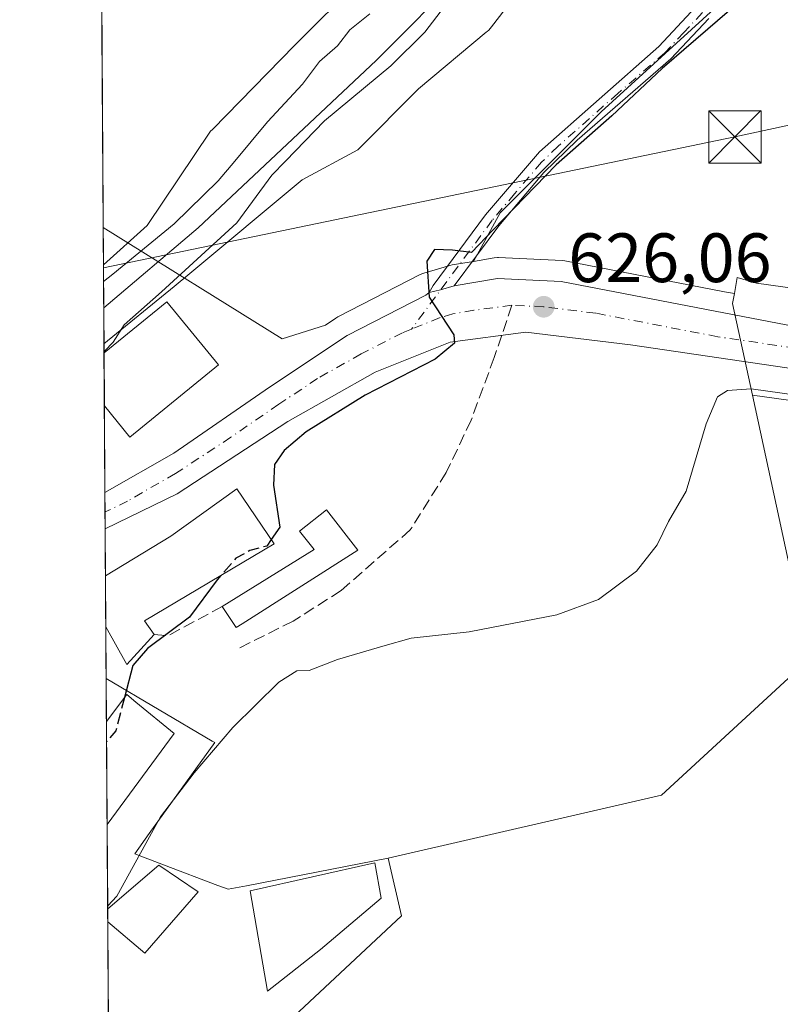
# Model space of a CAD drawing. Units: metres. Extents: x 546110 to 549560, y 4719333 to 4721670.
# Drawn here: x 546110 to 546219, y 4719733 to 4719875 of the extents above; entities that cross this region are included whole.
import ezdxf

# ---------------------------------------------------------------- set-up
doc = ezdxf.new("R2010")
doc.units = ezdxf.units.M
doc.header["$MEASUREMENT"] = 0
doc.linetypes.add('DGN Style 3', pattern=[2.307223458686699, 1.648016756204785, -0.6592067024819142])
doc.linetypes.add('DGN Style 4', pattern=[2.6384748266838614, 1.318413404963828, -0.6592067024819142, 0.001648016756204785, -0.6592067024819142])
for name, color, linetype, lineweight in [('Camino Cxs', 7, 'Continuous', 0), ('Camino eje', 30, 'DGN Style 4', 13), ('Carretera de calzada única Cxs', 7, 'Continuous', 13), ('Carretera de calzada única eje', 7, 'DGN Style 4', 0), ('Comarca CxS', 21, 'Continuous', 0), ('Comunidad Autónoma CxS', 142, 'Continuous', 0), ('Corriente artificial Cxs', 4, 'Continuous', 13), ('Corriente natural lineal', 142, 'Continuous', 13), ('Cultivos herbáceos CxS', 92, 'Continuous', 0), ('Curva de nivel maestra', 30, 'Continuous', 30), ('Curva de nivel maestra oculto', 30, 'DGN Style 3', 30), ('Curva de nivel normal', 30, 'Continuous', 0), ('Edificación Cxs', 1, 'Continuous', 13), ('Espacio natural protegido', 121, 'Continuous', 13), ('Espacio natural protegido CxS', 121, 'Continuous', 0), ('Municipio CxS', 4, 'Continuous', 0), ('Núcleo urbano CxS', 7, 'Continuous', 0), ('Obra de contención lineal', 1, 'DGN Style 3', 13), ('Provincia CxS', 1, 'Continuous', 0), ('Punto de cota en terreno', 7, 'Continuous', 0), ('Rótulo de punto de cota en terreno', 7, 'Continuous', 0), ('Senda', 7, 'DGN Style 3', 0), ('Senda no paivmentada conexión', 7, 'DGN Style 3', 0), ('Suelo desnudo CxS', 253, 'Continuous', 0), ('Tendido', 6, 'Continuous', 0), ('Torre de tendido puntual', 7, 'Continuous', 0)]:
    doc.layers.add(name, color=color, linetype=linetype, lineweight=lineweight)
doc.styles.add('Style-Arial', font='txt')

# ---------------------------------------------------------------- blocks, each defined once
blk = doc.blocks.new('*U16')
at = {"layer": 'Núcleo urbano CxS', "color": 7, "linetype": 'Continuous', "lineweight": 0}
blk.add_polyline3d([(546282.4833000004, 4719811.4475, 632.3968000000023), (546214.6933000004, 4719820.8803, 628.8790000000008), (546211.8404999999, 4719834.048900001, 627.6793000000034), (546212.0932999998, 4719835.464299999, 627.7013000000006), (546212.5065000001, 4719837.7775, 627.7185000000027), (546215.2566999998, 4719836.955900001, 627.8070000000008), (546301.0440999996, 4719825.0189, 631.1953999999969)], dxfattribs=at)
blk = doc.blocks.new('*U17')
at = {"layer": 'Núcleo urbano CxS', "color": 7, "linetype": 'Continuous', "lineweight": 0}
blk.add_polyline3d([(546137.9971000003, 4719750.5525, 631.4453999999969), (546139.4715, 4719749.9911, 631.6106), (546142.1382999998, 4719750.509299999, 631.6916999999958), (546162.4256999996, 4719754.451900001, 632.0917000000045), (546164.3387000002, 4719746.1655, 633.9713000000047), (546144.5711000003, 4719727.6721, 634.6717999999964), (546132.8690999998, 4719710.902100001, 634.0668000000006), (546132.2094999999, 4719709.9571, 634.0246000000043), (546132.4883000003, 4719709.6819, 634.084600000002), (546135.6756999996, 4719706.535700001, 634.5678000000044), (546140.7455000002, 4719701.531500001, 635.0908000000054), (546140.7456999999, 4719689.4155, 634.5108999999939), (546132.4549000004, 4719677.9385, 632.6385000000009), (546122.8909, 4719667.1007, 630.8983000000007), (546122.7500999998, 4719666.913000001, 630.8191999999982), (546121.9966000002, 4719780.2521, 623.7973000000056), (546137.1996999999, 4719771.245300001, 628.4205999999976), (546137.5588999996, 4719771.032500001, 628.5905999999959), (546128.1771, 4719758.001499999, 629.4572000000044), (546126.0817, 4719755.0911, 629.1883999999991), (546130.2380999997, 4719753.507900001, 630.1002000000008)], close=True, dxfattribs=at)
blk = doc.blocks.new('*U18')
at = {"layer": 'Cultivos herbáceos CxS', "color": 92, "linetype": 'Continuous', "lineweight": 0}
blk.add_polyline3d([(546301.0440999996, 4719825.0189, 631.1953999999969), (546215.2566999998, 4719836.955900001, 627.8070000000008), (546212.5065000001, 4719837.7775, 627.7185000000027), (546212.0932999998, 4719835.464299999, 627.7013000000006), (546210.7055000003, 4719835.7315, 627.662599999996), (546187.8041000003, 4719840.140100001, 627.0460000000021), (546187.4013, 4719840.186699999, 627.0239000000003), (546178.2813999997, 4719840.616699999, 625.3420000000042), (546178.1401000004, 4719840.620100001, 625.3061000000016), (546177.6469000002, 4719840.579100001, 625.1907000000066), (546174.6584999999, 4719840.0811, 624.8062999999966), (546178.5059000002, 4719847.054099999, 623.6790000000037), (546192.9857000001, 4719861.533500001, 623.3631000000023), (546216.7741, 4719883.252499999, 623.9958999999944)], dxfattribs=at)
blk = doc.blocks.new('*U19')
at = {"layer": 'Espacio natural protegido CxS', "color": 121, "linetype": 'Continuous', "lineweight": 0, "flags": 128}
blk.add_lwpolyline([(546183.6204, 4719882.006999998), (546177.2803999989, 4719873.738), (546177.0944000006, 4719873.5096), (546176.8723999996, 4719873.269300002), (546176.6353000002, 4719873.044100001), (546176.5199999994, 4719872.944700001), (546166.7969000012, 4719864.815099999), (546158.083, 4719856.072399999), (546150.086000001, 4719851.789100001), (546133.9749999989, 4719838.337099998), (546131.7270000001, 4719836.460100002), (546121.6775000012, 4719828.239800001), (546121.6022000005, 4719839.562299999), (546127.8660000011, 4719845.2411), (546136.9510000009, 4719858.7642), (546137.2227999994, 4719858.9784), (546149.0456000001, 4719871.0886), (546149.0634999992, 4719871.106899999), (546149.0820000002, 4719871.125499999), (546158.2149999995, 4719880.2885)], dxfattribs=at)
blk = doc.blocks.new('5PATER')
at = {"layer": 'Suelo desnudo CxS', "linetype": 'Continuous', "lineweight": 0}
h = blk.add_hatch(color=51, dxfattribs=at)
edge = h.paths.add_edge_path()
edge.add_ellipse((0, 0), major_axis=(-0.1095731443231308, -0.1110710700762829), ratio=0.9994222409660322, start_angle=0, end_angle=360)
blk = doc.blocks.new('5TTEND')
at = {"layer": 'Corriente artificial Cxs', "color": 7, "linetype": 'Continuous', "lineweight": 0}
for p, q in [((-0.375, 0.3754), (0.375, -0.3746)), ((0.3720000000000001, 0.3784000000000001), (-0.3720000000000001, -0.3776))]:
    blk.add_line(p, q, dxfattribs=at)
at = {"layer": 'Corriente artificial Cxs', "color": 7, "linetype": 'Continuous', "lineweight": 0, "flags": 128}
blk.add_lwpolyline([(-0.375, -0.3746), (0.375, -0.3746), (0.375, 0.3754), (-0.375, 0.3754), (-0.3720000000000001, -0.3776)], dxfattribs=at)

msp = doc.modelspace()

# ---------------------------------------------------------------- linework, layer by layer
at = {"layer": 'Camino Cxs', "color": 7, "linetype": 'Continuous', "lineweight": 0, "extrusion": (-0.05380076475269069, -0.01481408990706027, 0.998441796226626), "elevation": -98679.95243195185, "flags": 128}
msp.add_lwpolyline([(-4405490.550434519, 1776816.411569046), (-4405490.511808964, 1776814.352541528), (-4405490.589976738, 1776812.666253543)], dxfattribs=at)
at = {"layer": 'Camino Cxs', "color": 7, "linetype": 'Continuous', "lineweight": 0}
for points in [[(546208.4401000004, 4719874.940099999, 626.5445000000036), (546203.0000999998, 4719869.120100001, 626.3252000000066), (546189.5301000001, 4719857.470100001, 627.735400000005), (546184.7701000003, 4719852.840100001, 627.5264000000025), (546178.3300999999, 4719845.200099999, 626.943499999994), (546171.9253000002, 4719836.556500001, 625.5727000000043), (546169.9534999998, 4719835.9735, 625.4578000000038), (546168.3095000006, 4719835.6019, 625.3637000000017), (546168.9001000002, 4719836.630100001, 625.4958999999944), (546176.3901000004, 4719846.7401, 626.0901000000014), (546184.1401000004, 4719855.770099999, 626.5109999999986), (546201.2701000003, 4719870.9001, 625.399900000004), (546206.5900999998, 4719876.5801, 626.1119000000035)], [(546168.3095000006, 4719835.6019, 625.3637000000017), (546168.9001000002, 4719836.630100001, 625.4958999999944), (546176.3901000004, 4719846.7401, 626.0901000000014), (546184.1401000004, 4719855.770099999, 626.5109999999986), (546201.2701000003, 4719870.9001, 625.399900000004), (546206.5900999998, 4719876.5801, 626.1119000000035)], [(546208.4401000004, 4719874.940099999, 626.5445000000036), (546203.0000999998, 4719869.120100001, 626.3252000000066), (546189.5301000001, 4719857.470100001, 627.735400000005), (546184.7701000003, 4719852.840100001, 627.5264000000025), (546178.3300999999, 4719845.200099999, 626.943499999994), (546171.9253000002, 4719836.556500001, 625.5727000000043)]]:
    msp.add_polyline3d(points, dxfattribs=at)
at = {"layer": 'Camino eje', "color": 30, "linetype": 'DGN Style 4', "lineweight": 13}
msp.add_polyline3d([(546207.5151000004, 4719875.7601, 626.5298000000039), (546204.8551000003, 4719872.920100001, 625.9103000000032), (546202.1350999996, 4719870.0101, 625.9229999999952), (546195.4001000002, 4719864.1851, 627.1726000000053), (546186.8350999998, 4719856.620100001, 627.123900000006), (546184.4550999999, 4719854.3051, 627.0642999999982), (546180.5800999999, 4719849.790100001, 627.1699999999983), (546177.3601000002, 4719845.970100001, 626.5807000000059), (546165.8053000001, 4719830.374100001, 624.7094999999972)], dxfattribs=at)
at = {"layer": 'Carretera de calzada única Cxs', "color": 7, "linetype": 'Continuous', "lineweight": 13, "extrusion": (-0.05380076475269069, -0.01481408990706027, 0.998441796226626), "elevation": -98679.95243195185, "flags": 128}
msp.add_lwpolyline([(-4405490.550434519, 1776816.411569046), (-4405490.511808964, 1776814.352541528), (-4405490.589976738, 1776812.666253543)], dxfattribs=at)
at = {"layer": 'Carretera de calzada única Cxs', "color": 7, "linetype": 'Continuous', "lineweight": 13, "extrusion": (-0.0009319218161175364, 0.1403323427664371, 0.9901040173110156), "elevation": 662448.2063495587, "flags": 128}
msp.add_lwpolyline([(-577452.4744209341, -4669313.491534792), (-577452.4744209341, -4669318.753926211)], dxfattribs=at)
at = {"layer": 'Carretera de calzada única Cxs', "color": 7, "linetype": 'Continuous', "lineweight": 13}
for points in [[(546276.5800999999, 4719816.7401, 631.4642000000022), (546246.5800999999, 4719820.8201, 630.2436000000016), (546197.1801000005, 4719828.100099999, 630.0771999999997), (546182.2001, 4719829.9301, 627.5129000000015), (546171.3400999998, 4719828.5001, 625.1696999999986), (546160.5800999999, 4719824.1801, 624.756899999993), (546148.0701000001, 4719817.130100001, 623.9697000000015), (546132.1700999998, 4719806.710100001, 623.860799999995), (546121.8541000001, 4719801.6909, 622.4805999999953), (546121.8195000002, 4719806.9011, 621.7421000000032), (546131.6901000004, 4719812.5601, 622.2554999999993), (546145.4200999998, 4719822.030099999, 623.088699999993), (546156.5701000001, 4719829.4301, 623.8150000000023), (546167.8673, 4719835.235900001, 625.3062000000064), (546168.3095000006, 4719835.6019, 625.3637000000017), (546169.9534999998, 4719835.9735, 625.4578000000038), (546171.9253000002, 4719836.556500001, 625.5727000000043), (546178.1401000004, 4719837.620100001, 626.2274000000034), (546187.2600999996, 4719837.190099999, 626.7448000000004), (546222.2701000003, 4719830.450099999, 628.2507000000041), (546266.4301000005, 4719823.340100001, 630.5681999999942), (546289.1601, 4719819.870100001, 631.5559000000068)], [(546171.9253000002, 4719836.556500001, 625.5727000000043), (546178.1401000004, 4719837.620100001, 626.2274000000034), (546187.2600999996, 4719837.190099999, 626.7448000000004), (546222.2701000003, 4719830.450099999, 628.2507000000041), (546266.4301000005, 4719823.340100001, 630.5681999999942), (546289.1601, 4719819.870100001, 631.5559000000068), (546313.4200999998, 4719814.670100001, 632.0714000000007), (546331.7301000003, 4719808.0801, 632.3113000000012), (546355.9101, 4719795.870100001, 632.4162000000069), (546409.9801000003, 4719765.9901, 632.4152000000031), (546467.0301000001, 4719735.280099999, 633.7697999999946), (546509.3601000002, 4719714.0801, 634.6024000000034), (546535.8300999999, 4719700.0801, 635.9250000000029), (546565.0000999998, 4719684.5101, 636.8084999999992), (546602.1101000002, 4719664.370100001, 636.2697000000044), (546620.6601, 4719654.020099999, 636.0187000000005)], [(546121.8196, 4719806.9011, 621.7421000000032), (546131.6901000004, 4719812.5601, 622.2554999999993), (546145.4200999998, 4719822.030099999, 623.088699999993), (546156.5701000001, 4719829.4301, 623.8150000000023), (546167.8673, 4719835.235900001, 625.3062000000064), (546168.3095000006, 4719835.6019, 625.3637000000017)], [(546341.7068999996, 4719795.774700001, 632.7958999999975), (546337.1801000005, 4719798.1801, 632.7370999999986), (546316.4600999998, 4719807.220100001, 632.3086999999941), (546294.8201000001, 4719812.9001, 631.9962999999989), (546276.5800999999, 4719816.7401, 631.4642000000022), (546246.5800999999, 4719820.8201, 630.2436000000016), (546197.1801000005, 4719828.100099999, 630.0771999999997), (546182.2001, 4719829.9301, 627.5129000000015), (546171.3400999998, 4719828.5001, 625.1696999999986), (546160.5800999999, 4719824.1801, 624.756899999993), (546148.0701000001, 4719817.130100001, 623.9697000000015), (546132.1700999998, 4719806.710100001, 623.860799999995), (546121.8542, 4719801.6909, 622.4805999999953)]]:
    msp.add_polyline3d(points, dxfattribs=at)
at = {"layer": 'Carretera de calzada única eje', "color": 7, "linetype": 'DGN Style 4', "lineweight": 0}
for points in [[(546180.1801000005, 4719833.780099999, 625.9407999999967), (546174.7401000002, 4719833.0601, 625.4569999999949), (546171.7401000002, 4719832.5601, 625.2044000000024), (546169.8800999997, 4719832.0101, 625.0890000000073), (546165.8053000001, 4719830.374100001, 624.7094999999972)], [(546343.2238999996, 4719798.695900001, 632.6809000000068), (546334.4501, 4719803.130100001, 632.5607000000019), (546324.0900999998, 4719807.6501, 632.3614999999991), (546314.9401000004, 4719810.940099999, 632.2330999999976), (546304.1201, 4719813.780099999, 632.0525000000052), (546291.9901000002, 4719816.380100001, 631.7897999999988), (546282.8701, 4719818.300100001, 631.3929000000062), (546271.5000999998, 4719820.040100001, 631.0019999999931), (546256.5000999998, 4719822.0801, 630.1793000000034), (546234.4200999998, 4719825.630100001, 628.9327000000048), (546209.7200999996, 4719829.270099999, 627.8102000000072), (546192.2200999996, 4719832.640100001, 626.7929000000004), (546184.7401000002, 4719833.5701, 626.3601999999955), (546180.1801000005, 4719833.780099999, 625.9407999999967)], [(546165.8053000001, 4719830.374100001, 624.7094999999972), (546164.5000999998, 4719829.850099999, 624.5685999999987), (546158.5701000001, 4719826.800100001, 624.2160000000003), (546152.3201000001, 4719823.280099999, 623.5910000000003), (546146.7401000002, 4719819.5801, 623.3842000000004), (546139.8800999997, 4719814.840100001, 622.9897999999957), (546131.9301000005, 4719809.630100001, 622.5276000000014), (546125.0701000001, 4719805.700099999, 622.3102000000072), (546121.8378, 4719804.126599999, 621.8469999999943)]]:
    msp.add_polyline3d(points, dxfattribs=at)
at = {"layer": 'Comarca CxS', "color": 21, "linetype": 'Continuous', "lineweight": 0, "flags": 128}
msp.add_lwpolyline([(546470.4168720404, 4719335.391660109), (546124.9700003479, 4719333.029982767), (546121.6775000012, 4719828.239800001), (546121.6022000005, 4719839.562299999), (546120.6340000005, 4719985.182000001), (546119.5889486936, 4720142.370940393), (546112.2136000011, 4721251.661599999), (546110.7731999998, 4721468.317100001), (546109.5900003477, 4721646.269982743), (546923.5197385602, 4721651.841126859), (547024.7983792444, 4721652.534334469), (547301.1003999988, 4721654.425600001), (548193.2417041155, 4721660.531960048), (549314.3153000004, 4721668.205499999), (549335.3850999994, 4721668.349699999), (549525.3700003733, 4721669.649982745), (549529.6194000002, 4721074.2511), (549536.0085047114, 4720179.060852263), (549541.4943000008, 4719410.427999998), (549541.8800003724, 4719356.389982769), (549239.3918212503, 4719354.322030645), (548808.1172498838, 4719351.373550421), (547607.6067007685, 4719343.166187497)], close=True, dxfattribs=at)
at = {"layer": 'Comunidad Autónoma CxS', "color": 142, "linetype": 'Continuous', "lineweight": 0, "flags": 128}
msp.add_lwpolyline([(546470.4168720404, 4719335.391660109), (546124.9700003479, 4719333.029982767), (546121.6775000012, 4719828.239800001), (546121.6022000005, 4719839.562299999), (546120.6340000005, 4719985.182000001), (546119.5889486936, 4720142.370940393), (546112.2136000011, 4721251.661599999), (546110.7731999998, 4721468.317100001), (546109.5900003477, 4721646.269982743), (546923.5197385602, 4721651.841126859), (547024.7983792444, 4721652.534334469), (547301.1003999988, 4721654.425600001), (548193.2417041155, 4721660.531960048), (549314.3153000004, 4721668.205499999), (549335.3850999994, 4721668.349699999), (549525.3700003733, 4721669.649982745), (549529.6194000002, 4721074.2511), (549536.0085047114, 4720179.060852263), (549541.4943000008, 4719410.427999998), (549541.8800003724, 4719356.389982769), (549239.3918212503, 4719354.322030645), (548808.1172498838, 4719351.373550421), (547607.6067007685, 4719343.166187497)], close=True, dxfattribs=at)
at = {"layer": 'Corriente natural lineal', "color": 142, "linetype": 'Continuous', "lineweight": 13}
msp.add_polyline3d([(546121.6431, 4719833.4179, 619.7370999999986), (546135.2016000003, 4719844.908100001, 619.9934000000068), (546160.7021000005, 4719868.8859, 619.5050999999949), (546173.4944000002, 4719881.738, 619.6679000000004)], dxfattribs=at)
at = {"layer": 'Cultivos herbáceos CxS', "color": 92, "linetype": 'Continuous', "lineweight": 0, "extrusion": (2.833001010993574e-05, -0.004262068057448941, 0.9999909169453912), "elevation": -19480.12226403779, "flags": 128}
msp.add_lwpolyline([(546121.548795903, 4719804.759443467), (546121.2669907837, 4719847.154828529)], dxfattribs=at)
at = {"layer": 'Cultivos herbáceos CxS', "color": 92, "linetype": 'Continuous', "lineweight": 0, "extrusion": (-0.05083984231859476, 0.007074230190630486, 0.998681763977009), "elevation": 6247.680475362904, "flags": 128}
msp.add_lwpolyline([(-4750060.369224209, -109304.5470039049), (-4750060.369224209, -109236.0135322821)], dxfattribs=at)
at = {"layer": 'Cultivos herbáceos CxS', "color": 92, "linetype": 'Continuous', "lineweight": 0}
for points in [[(546216.7741, 4719883.252499999, 623.9958999999944), (546192.9857000001, 4719861.533500001, 623.3631000000023), (546178.5059000002, 4719847.054099999, 623.6790000000037), (546174.6584999999, 4719840.0811, 624.8062999999966), (546171.6331000002, 4719839.576900001, 624.4198000000034), (546171.2895000001, 4719839.496900001, 624.3741000000009), (546167.5695000002, 4719838.3969, 623.9502999999969), (546167.3941000003, 4719838.3391, 623.9312000000064), (546167.0488999998, 4719838.188300001, 623.8991999999998), (546155.1989000002, 4719832.098300001, 622.7975000000006), (546155.0701000001, 4719832.028100001, 622.7808999999979), (546154.9111000003, 4719831.9297, 622.761799999993), (546153.4287, 4719830.945699999, 622.582899999994), (546147.2295000004, 4719828.945499999, 621.917100000006), (546121.5665999996, 4719844.9167, 620.7119999999995), (546121.2714, 4719889.325300001, 620.8819999999978)], [(546216.7741, 4719883.252499999, 623.9958999999944), (546192.9857000001, 4719861.533500001, 623.3631000000023), (546178.5059000002, 4719847.054099999, 623.6790000000037), (546174.6584999999, 4719840.0811, 624.8062999999966)], [(546216.7741, 4719883.252499999, 623.9958999999944), (546192.9857000001, 4719861.533500001, 623.3631000000023), (546178.5059000002, 4719847.054099999, 623.6790000000037), (546174.6584999999, 4719840.0811, 624.8062999999966)], [(546121.5665999996, 4719844.9167, 620.7119999999995), (546147.2295000004, 4719828.945499999, 621.917100000006), (546153.4287, 4719830.945699999, 622.582899999994), (546154.9111000003, 4719831.9297, 622.761799999993), (546155.0701000001, 4719832.028100001, 622.7808999999979), (546155.1989000002, 4719832.098300001, 622.7975000000006), (546167.0488999998, 4719838.188300001, 623.8991999999998), (546167.3941000003, 4719838.3391, 623.9312000000064), (546167.5695000002, 4719838.3969, 623.9502999999969), (546171.2895000001, 4719839.496900001, 624.3741000000009), (546171.6331000002, 4719839.576900001, 624.4198000000034), (546174.6584999999, 4719840.0811, 624.8062999999966)], [(546212.0932999998, 4719835.464299999, 627.7013000000006), (546210.7055000003, 4719835.7315, 627.662599999996), (546187.8041000003, 4719840.140100001, 627.0460000000021), (546187.4013, 4719840.186699999, 627.0239000000003), (546178.2813999997, 4719840.616699999, 625.3420000000042), (546178.1401000004, 4719840.620100001, 625.3061000000016), (546177.6469000002, 4719840.579100001, 625.1907000000066), (546174.6584999999, 4719840.0811, 624.8062999999966)], [(547085.0247, 4719415.880100001, 638.609700000001), (547054.6771, 4719425.795299999, 639.4814999999944), (546987.2045, 4719458.2487, 642.2029999999941), (546914.7364999996, 4719496.1371, 642.3910999999935), (546729.2950999998, 4719597.405099999, 636.1659999999974), (546574.6612999998, 4719683.938899999, 636.3598999999958), (546536.4901000002, 4719705.299699999, 635.6236999999965), (546536.3059, 4719705.399700001, 635.6174000000028), (546460.0314999997, 4719745.495300001, 632.9921999999933), (546331.8142999997, 4719812.8957, 631.7847999999941), (546331.6303000003, 4719812.989499999, 631.7816000000021), (546331.1535, 4719813.205499999, 631.7752000000038), (546331.0676999995, 4719813.240499999, 631.7743999999948), (546302.9175000004, 4719824.521299999, 631.241399999999), (546302.5132999998, 4719824.670700001, 631.2302000000054), (546302.0125000002, 4719824.822699999, 631.2151000000014), (546301.5026000004, 4719824.941500001, 631.2032000000036), (546301.0440999996, 4719825.0189, 631.1953999999969), (546215.2566999998, 4719836.955900001, 627.8070000000008), (546212.5065000001, 4719837.7775, 627.7185000000027), (546212.0932999998, 4719835.464299999, 627.7013000000006)], [(546144.5711000003, 4719727.6721, 634.6717999999964), (546164.3387000002, 4719746.1655, 633.9713000000047), (546162.4256999996, 4719754.451900001, 632.0917000000045), (546201.6370999999, 4719763.4871, 633.0044000000053), (546222.8919000002, 4719783.037500001, 632.4655000000057), (546214.6933000004, 4719820.8803, 628.8790000000008), (546282.4833000004, 4719811.4475, 632.3968000000023), (546265.3835000005, 4719772.585700001, 634.0748000000021), (546245.7319, 4719728.113100001, 634.8983000000007)], [(546214.6933000004, 4719820.8803, 628.8790000000008), (546222.8919000002, 4719783.037500001, 632.4655000000057), (546201.6370999999, 4719763.4871, 633.0044000000053), (546162.4256999996, 4719754.451900001, 632.0917000000045)], [(546162.4256999996, 4719754.451900001, 632.0917000000045), (546164.3387000002, 4719746.1655, 633.9713000000047), (546144.5711000003, 4719727.6721, 634.6717999999964), (546132.8690999998, 4719710.902100001, 634.0668000000006), (546132.2094999999, 4719709.9571, 634.0246000000043), (546132.4883000003, 4719709.6819, 634.084600000002), (546135.6756999996, 4719706.535700001, 634.5678000000044), (546140.7455000002, 4719701.531500001, 635.0908000000054), (546140.7456999999, 4719689.4155, 634.5108999999939), (546132.4549000004, 4719677.9385, 632.6385000000009), (546122.8909, 4719667.1007, 630.8983000000007), (546122.7500999998, 4719666.913000001, 630.8191999999982)]]:
    msp.add_polyline3d(points, dxfattribs=at)
at = {"layer": 'Curva de nivel maestra', "color": 30, "linetype": 'Continuous', "lineweight": 30, "elevation": 625, "flags": 128}
for points in [[(546211.4199999999, 4719876.0701), (546201.7599999999, 4719867.7601), (546194.54, 4719860.9801), (546186.54, 4719853.950099999), (546177.5199999996, 4719844.600099999), (546174.4000000004, 4719841.350099999), (546171.6699999999, 4719841.690099999), (546169.1100000005, 4719841.7601), (546168.0099999999, 4719840.120100001), (546168.2999999998, 4719834.950099999), (546171.8399999999, 4719829.5601), (546171.9600000001, 4719828.3301), (546169.1600000003, 4719826.0601), (546159.1500000004, 4719820.9001), (546150.6699999999, 4719815.620100001), (546147.5099999999, 4719812.950099999), (546146.1399999997, 4719810.950099999), (546146, 4719807.950099999), (546146.8799999999, 4719801.940099999), (546145.6776999999, 4719800.178900001)], [(546138.4325000001, 4719795.002800001), (546137.9100000003, 4719794.4001), (546133.9500000002, 4719789.040100001), (546127.9400000004, 4719784.550100001), (546125.8200000003, 4719782.090100001), (546124.6338000001, 4719777.5219)]]:
    msp.add_lwpolyline(points, dxfattribs=at)
at = {"layer": 'Curva de nivel maestra oculto', "color": 30, "linetype": 'DGN Style 3', "lineweight": 30, "elevation": 625, "flags": 128}
for points in [[(546145.6776999999, 4719800.178900001), (546145.0300000003, 4719799.2301), (546142.6200000001, 4719798.590100001), (546140.5800000001, 4719797.4801), (546138.4325000001, 4719795.002800001)], [(546124.6338000001, 4719777.5219), (546123.3700000001, 4719772.7401), (546122.0571999997, 4719771.136)]]:
    msp.add_lwpolyline(points, dxfattribs=at)
at = {"layer": 'Curva de nivel normal', "color": 30, "linetype": 'Continuous', "lineweight": 0, "flags": 128}
for points, elevation in [([(546121.6847999999, 4719827.145400001), (546123, 4719828.5101), (546124.5899999999, 4719830.960100001), (546129.9500000002, 4719835.710100001), (546140.7400000002, 4719845.610099999), (546145.7400000002, 4719852.440099999), (546147.7056, 4719854.462900001), (546153.2999999998, 4719860.220100001), (546162.8399999999, 4719868.140100001), (546167.7100000001, 4719872.950099999), (546170.5199999996, 4719876.620100001)], 620), ([(546121.6180999996, 4719837.171599999), (546122.9400000004, 4719838.2601), (546131.7400000002, 4719845.450099999), (546138.0599999996, 4719851.620100001), (546140.4296000004, 4719854.462900001), (546145.1200000001, 4719860.090100001), (546150.1399999997, 4719865.520099999), (546152.5999999996, 4719868.7601), (546155.1799999997, 4719871.020099999), (546156.9299999997, 4719873.290100001), (546159.8200000003, 4719875.610099999)], 620), ([(546122.2136000004, 4719747.607799999), (546123.5300000003, 4719749.030099999), (546129.79, 4719760.380100001), (546134.6299999999, 4719766.710100001), (546140.1799999997, 4719773.220100001), (546146.7699999996, 4719779.700099999), (546149.3200000003, 4719781.3201), (546151.1100000005, 4719781.370100001), (546155.1900000004, 4719782.960100001), (546161.6799999997, 4719784.890100001), (546165.7400000002, 4719786.0001), (546174.0700000003, 4719786.9301), (546186.6299999999, 4719789.370100001), (546192.6200000001, 4719791.5601), (546198.0499999998, 4719795.640100001), (546201.0199999996, 4719799.420100001), (546202.6699999999, 4719802.7501), (546205.1900000004, 4719807.110099999), (546208.0700000003, 4719816.770099999), (546209.6699999999, 4719820.6601), (546211.0899999999, 4719821.540100001), (546214.4900000002, 4719821.790100001), (546221, 4719820.870100001)], 630)]:
    msp.add_lwpolyline(points, dxfattribs=dict(at, elevation=elevation))
at = {"layer": 'Edificación Cxs', "color": 1, "linetype": 'Continuous', "lineweight": 13, "flags": 128}
for points, elevation in [([(546138.0900999998, 4719825.220100001), (546125.4101, 4719814.870100001), (546121.7364999996, 4719819.377699999), (546121.6860999997, 4719826.947699999), (546130.6901000004, 4719834.290100001)], 627.6169999999984), ([(546126.9600999998, 4719784.450099999), (546124.9700999996, 4719782.2601), (546121.9474999999, 4719787.646299999), (546121.8986999998, 4719794.975299999), (546131.2600999996, 4719800.6501), (546140.7500999998, 4719807.460100001), (546146.1101000002, 4719799.540100001), (546127.4801000003, 4719788.530099999), (546128.8701, 4719786.550100001)], 631.9475999999995), ([(546141.4801000003, 4719788.0801), (546140.6401000004, 4719787.550100001), (546138.6101000002, 4719790.550100001), (546151.8201000001, 4719798.7301), (546149.7401000002, 4719801.380100001), (546153.5800999999, 4719804.4101), (546158.1001000004, 4719798.6601)], 631.3052000000024), ([(546131.7401000002, 4719772.3301), (546122.1359000001, 4719759.3115), (546122.0378999999, 4719774.0603), (546124.9401000004, 4719777.9301), (546126.2301000003, 4719776.860099999)], 635.2666000000027), ([(546135.1901000004, 4719749.610099999), (546127.5500999996, 4719740.8201), (546122.2289000005, 4719745.3123), (546122.2165000001, 4719747.1721), (546129.5701000001, 4719753.4801)], 634.4324999999953), ([(546152.7401000002, 4719741.380100001), (546145.1401000004, 4719735.380100001), (546142.6700999998, 4719749.770099999), (546160.5401, 4719753.770099999), (546161.4301000005, 4719748.7401)], 635.4030000000057)]:
    msp.add_lwpolyline(points, close=True, dxfattribs=dict(at, elevation=elevation))
at = {"layer": 'Edificación Cxs', "color": 1, "linetype": 'Continuous', "lineweight": 13, "extrusion": (0.01484138964963297, -0.05384108618270361, 0.9984392172746094), "elevation": -245390.112689655, "flags": 128}
msp.add_lwpolyline([(1780735.177643359, 4398156.616603701), (1780745.809074332, 4398161.309601217), (1780750.532737185, 4398150.582493962)], dxfattribs=at)
at = {"layer": 'Edificación Cxs', "color": 1, "linetype": 'Continuous', "lineweight": 13, "extrusion": (-0.001164259776773051, 0.175217623792284, 0.9845290390901417), "elevation": 826977.6154834793, "flags": 128}
msp.add_lwpolyline([(-577470.536117377, -4643014.118693735), (-577470.536117377, -4643021.807819003)], dxfattribs=at)
at = {"layer": 'Edificación Cxs', "color": 1, "linetype": 'Continuous', "lineweight": 13, "extrusion": (0.2345465642281153, -0.4012719210018005, 0.8854201006439325), "elevation": -1765284.307018067, "flags": 128}
msp.add_lwpolyline([(2853254.290471887, 3364183.196979781), (2853238.120462241, 3364180.331824823), (2853237.22347841, 3364186.820754276)], dxfattribs=at)
at = {"layer": 'Edificación Cxs', "color": 1, "linetype": 'Continuous', "lineweight": 13, "extrusion": (-0.001390412476878848, 0.2088183004704825, 0.9779534672681331), "elevation": 985434.1638805426, "flags": 128}
msp.add_lwpolyline([(-577535.7565524875, -4611942.861986194), (-577535.7565524875, -4611950.356373923)], dxfattribs=at)
at = {"layer": 'Edificación Cxs', "color": 1, "linetype": 'Continuous', "lineweight": 13, "extrusion": (-0.1974980331374317, -0.38378074706704, 0.9020570187563037), "elevation": -1918658.583113421, "flags": 128}
msp.add_lwpolyline([(-1674054.708000491, 4011353.94955499), (-1674055.212387316, 4011353.001028611), (-1674058.390133752, 4011354.928432358)], dxfattribs=at)
at = {"layer": 'Edificación Cxs', "color": 1, "linetype": 'Continuous', "lineweight": 13, "extrusion": (0.1763086928882239, -0.04088686355986714, 0.9834853884020254), "elevation": -96072.32160304033, "flags": 128}
msp.add_lwpolyline([(4721145.060192833, 525528.054781222), (4721142.477247689, 525529.5228380578), (4721147.041347208, 525533.7540684859)], dxfattribs=at)
at = {"layer": 'Edificación Cxs', "color": 1, "linetype": 'Continuous', "lineweight": 13, "extrusion": (0.05708326283997838, 0.0627617026413986, 0.996394735928033), "elevation": 328022.4587834066, "flags": 128}
msp.add_lwpolyline([(2771683.917211097, -3845102.306224716), (2771683.917211096, -3845099.457274226)], dxfattribs=at)
at = {"layer": 'Edificación Cxs', "color": 1, "linetype": 'Continuous', "lineweight": 13, "extrusion": (0.001384126946075416, -0.208095937639465, 0.97810744038196), "elevation": -980788.5472104303, "flags": 128}
msp.add_lwpolyline([(577502.314560929, 4612908.263517283), (577502.314560929, 4612923.342766901)], dxfattribs=at)
at = {"layer": 'Edificación Cxs', "color": 1, "linetype": 'Continuous', "lineweight": 13, "extrusion": (0.07850886920735634, 0.1064185380176782, 0.9912171569449161), "elevation": 545771.8938687552, "flags": 128}
msp.add_lwpolyline([(2362487.537571188, -4085987.860611991), (2362487.537571188, -4085971.539300309)], dxfattribs=at)
at = {"layer": 'Edificación Cxs', "color": 1, "linetype": 'Continuous', "lineweight": 13, "extrusion": (0.02607187739882929, 0.1158840001371089, 0.992920518330205), "elevation": 561811.2479416949, "flags": 128}
msp.add_lwpolyline([(503161.4115811915, -4690997.757565699), (503155.6217936, -4691005.581230175), (503149.2893968057, -4691003.021048998)], dxfattribs=at)
at = {"layer": 'Edificación Cxs', "color": 1, "linetype": 'Continuous', "lineweight": 13, "extrusion": (0.03181573870912092, 0.07821304563041806, 0.9964288626207128), "elevation": 387152.9224164467, "flags": 128}
msp.add_lwpolyline([(1272523.491864777, -4561260.462475456), (1272527.256674346, -4561249.402092186), (1272533.878428828, -4561251.565848501)], dxfattribs=at)
at = {"layer": 'Edificación Cxs', "color": 1, "linetype": 'Continuous', "lineweight": 13, "extrusion": (-0.0004506569217195295, 0.06759127271693689, 0.9977129931803252), "elevation": 319400.2780620222, "flags": 128}
msp.add_lwpolyline([(-577577.7421125993, -4705170.891501194), (-577577.7421125993, -4705172.755605751)], dxfattribs=at)
at = {"layer": 'Edificación Cxs', "color": 1, "linetype": 'Continuous', "lineweight": 13}
for points in [[(546121.8986000001, 4719794.975299999, 627.7734999999957), (546131.2600999996, 4719800.6501, 629.9565000000002), (546140.7500999998, 4719807.460100001, 628.6463999999978), (546146.1101000002, 4719799.540100001, 631.9475999999995), (546127.4801000003, 4719788.530099999, 629.101800000004), (546128.8701, 4719786.550100001, 628.065300000002)], [(546138.6101000002, 4719790.550100001, 629.0749999999971), (546151.8201000001, 4719798.7301, 631.1238000000012), (546149.7401000002, 4719801.380100001, 631.3052000000025), (546153.5800999999, 4719804.4101, 630.0681999999942), (546158.1001000004, 4719798.6601, 629.1698000000034), (546141.4801000003, 4719788.0801, 628.6524999999965)], [(546122.0377000002, 4719774.0603, 635.2666999999929), (546124.9401000004, 4719777.9301, 631.4219000000012), (546126.2301000003, 4719776.860099999, 630.5571999999956), (546131.7401000002, 4719772.3301, 629.9703000000009)], [(546152.7401000002, 4719741.380100001, 635.0956000000006), (546145.1401000004, 4719735.380100001, 634.6456000000035), (546142.6700999998, 4719749.770099999, 633.6897999999928), (546160.5401, 4719753.770099999, 635.4030000000057), (546161.4301000005, 4719748.7401, 635.1768000000011), (546152.7401000002, 4719741.380100001, 635.0956000000006)]]:
    msp.add_polyline3d(points, dxfattribs=at)
at = {"layer": 'Espacio natural protegido', "color": 121, "linetype": 'Continuous', "lineweight": 13, "flags": 128}
for points in [[(546183.6203999987, 4719882.006999999), (546177.2803999976, 4719873.737999998), (546177.0943999994, 4719873.509600001), (546176.8723999984, 4719873.269300003), (546176.635299999, 4719873.044100001), (546176.5199999983, 4719872.9447), (546166.7969000001, 4719864.8151), (546158.0829999987, 4719856.072399998), (546150.0859999998, 4719851.789100001), (546133.9749999997, 4719838.337099997), (546131.7269999988, 4719836.460100003), (546121.6775070995, 4719828.239805807)], [(546121.602227259, 4719839.562324714), (546127.8659999998, 4719845.241100002), (546136.9509999997, 4719858.764199999), (546137.222799998, 4719858.978400001), (546149.0455999987, 4719871.088600001), (546149.0635000002, 4719871.1069), (546149.0819999988, 4719871.125499999), (546158.2149999981, 4719880.2885)]]:
    msp.add_lwpolyline(points, dxfattribs=at)
at = {"layer": 'Municipio CxS', "color": 4, "linetype": 'Continuous', "lineweight": 0, "flags": 128}
msp.add_lwpolyline([(546124.9700003479, 4719333.029982767), (546121.6775000012, 4719828.239800001), (546121.6022000005, 4719839.562299999), (546120.6340000005, 4719985.182000001)], dxfattribs=at)
at = {"layer": 'Núcleo urbano CxS', "color": 7, "linetype": 'Continuous', "lineweight": 0, "extrusion": (0.000561997639688489, -0.08447522377428811, 0.9964254215579494), "elevation": -397784.5432704905, "flags": 128}
msp.add_lwpolyline([(577509.0194247366, 4699290.107509444), (577509.0194247366, 4699301.647915998)], dxfattribs=at)
at = {"layer": 'Núcleo urbano CxS', "color": 7, "linetype": 'Continuous', "lineweight": 0, "extrusion": (-0.2603787356181411, 0.03150622599797109, 0.9649923687580453), "elevation": 7087.915543042036, "flags": 128}
msp.add_lwpolyline([(-4751271.790985747, -23685.11297054018), (-4751270.355467353, -23685.19685101567), (-4751257.624918213, -23680.62269617419)], dxfattribs=at)
msp.add_lwpolyline([(-4751271.790985747, -23685.11297054018), (-4751270.355467353, -23685.19685101567), (-4751257.624918213, -23680.62269617419)], dxfattribs=at)
at = {"layer": 'Núcleo urbano CxS', "color": 7, "linetype": 'Continuous', "lineweight": 0, "extrusion": (-0.0003678682443783273, 0.05535219417088519, 0.9984668243228833), "elevation": 261671.0219203862, "flags": 128}
msp.add_lwpolyline([(-577476.695036176, -4708828.372298129), (-577476.6950361761, -4708834.852476267)], dxfattribs=at)
at = {"layer": 'Núcleo urbano CxS', "color": 7, "linetype": 'Continuous', "lineweight": 0, "extrusion": (-0.001054899738091909, 0.1587592641565572, 0.987316759318412), "elevation": 749352.3805152308, "flags": 128}
msp.add_lwpolyline([(-577470.536117377, -4656172.578936844), (-577470.536117377, -4656180.246351622)], dxfattribs=at)
at = {"layer": 'Núcleo urbano CxS', "color": 7, "linetype": 'Continuous', "lineweight": 0, "extrusion": (-0.05083984231859476, 0.007074230190630486, 0.998681763977009), "elevation": 6247.680475362904, "flags": 128}
msp.add_lwpolyline([(-4750060.369224209, -109304.5470039049), (-4750060.369224209, -109236.0135322821)], dxfattribs=at)
at = {"layer": 'Núcleo urbano CxS', "color": 7, "linetype": 'Continuous', "lineweight": 0, "extrusion": (-0.0001641510426396804, 0.0246455702656012, 0.9996962383247816), "elevation": 116854.1180305051, "flags": 128}
msp.add_lwpolyline([(-577545.1340099383, -4714616.988165446), (-577545.1340099385, -4714629.468833333)], dxfattribs=at)
at = {"layer": 'Núcleo urbano CxS', "color": 7, "linetype": 'Continuous', "lineweight": 0, "extrusion": (-0.0001591396511568882, 0.02399635726622582, 0.9997120332938496), "elevation": 113792.7046844839, "flags": 128}
msp.add_lwpolyline([(-577410.0572702154, -4714705.641704532), (-577410.0572702154, -4714708.417064756)], dxfattribs=at)
at = {"layer": 'Núcleo urbano CxS', "color": 7, "linetype": 'Continuous', "lineweight": 0, "extrusion": (-0.0001343150708554544, 0.02019451915287396, 0.9997960608822412), "elevation": 95862.38295272455, "flags": 128}
msp.add_lwpolyline([(-577500.7913647513, -4715090.742182179), (-577500.7913647513, -4715093.178432899)], dxfattribs=at)
at = {"layer": 'Núcleo urbano CxS', "color": 7, "linetype": 'Continuous', "lineweight": 0, "extrusion": (-0.0001395826248987263, 0.02106474332326449, 0.9997781039337759), "elevation": 99966.7805727248, "flags": 128}
msp.add_lwpolyline([(-577384.2950060109, -4715013.058560092), (-577384.2950060109, -4715019.775798057)], dxfattribs=at)
at = {"layer": 'Núcleo urbano CxS', "color": 7, "linetype": 'Continuous', "lineweight": 0, "extrusion": (-0.0003715300246788096, 0.05579802369246536, 0.9984420075885508), "elevation": 263773.240291699, "flags": 128}
msp.add_lwpolyline([(-577535.7565524873, -4708664.473335222), (-577535.7565524873, -4708671.813934285)], dxfattribs=at)
at = {"layer": 'Núcleo urbano CxS', "color": 7, "linetype": 'Continuous', "lineweight": 0, "extrusion": (-0.001328319079944051, 0.2000378176074015, 0.9797872764510112), "elevation": 944020.305606292, "flags": 128}
msp.add_lwpolyline([(-577450.2101754053, -4620600.845092414), (-577450.2101754053, -4620608.391998968)], dxfattribs=at)
at = {"layer": 'Núcleo urbano CxS', "color": 7, "linetype": 'Continuous', "lineweight": 0, "extrusion": (-0.0005823356592847475, 0.08751713475368612, 0.9961628441222273), "elevation": 413365.0217104644, "flags": 128}
msp.add_lwpolyline([(-577514.448699273, -4697884.978425321), (-577514.4486992729, -4697891.19421334)], dxfattribs=at)
at = {"layer": 'Núcleo urbano CxS', "color": 7, "linetype": 'Continuous', "lineweight": 0, "extrusion": (-0.001349296552197948, 0.2028593778767677, 0.9792069506525498), "elevation": 957324.9083493553, "flags": 128}
msp.add_lwpolyline([(-577502.314560929, -4617834.756231457), (-577502.314560929, -4617849.81854922)], dxfattribs=at)
at = {"layer": 'Núcleo urbano CxS', "color": 7, "linetype": 'Continuous', "lineweight": 0, "extrusion": (-0.0009010002812513213, 0.1355341120207357, 0.9907722708459518), "elevation": 639817.9384891326, "flags": 128}
msp.add_lwpolyline([(-577485.2735099193, -4672409.122078349), (-577485.2735099193, -4672421.374811487)], dxfattribs=at)
at = {"layer": 'Núcleo urbano CxS', "color": 7, "linetype": 'Continuous', "lineweight": 0, "extrusion": (-0.001831683897487941, 0.2747230328830284, 0.9615216586939943), "elevation": 1296227.786797352, "flags": 128}
msp.add_lwpolyline([(-577577.7446307755, -4534362.487924901), (-577577.7446307756, -4534364.422193692)], dxfattribs=at)
at = {"layer": 'Núcleo urbano CxS', "color": 7, "linetype": 'Continuous', "lineweight": 0, "extrusion": (-0.0009669709059725263, 0.1453845243396486, 0.9893747546050491), "elevation": 686272.7423889478, "flags": 128}
msp.add_lwpolyline([(-577501.0799731597, -4665790.350455793), (-577501.0799731597, -4665808.38911572)], dxfattribs=at)
at = {"layer": 'Núcleo urbano CxS', "color": 7, "linetype": 'Continuous', "lineweight": 0}
msp.add_polyline3d([(546174.6584999999, 4719840.0811, 624.8062999999966), (546177.6469000002, 4719840.579100001, 625.1907000000066), (546178.1401000004, 4719840.620100001, 625.3061000000016), (546178.2813999997, 4719840.616699999, 625.3420000000042), (546187.4013, 4719840.186699999, 627.0239000000003), (546187.8041000003, 4719840.140100001, 627.0460000000021), (546210.7055000003, 4719835.7315, 627.662599999996), (546212.0932999998, 4719835.464299999, 627.7013000000006), (546211.8404999999, 4719834.048900001, 627.6793000000034), (546214.6933000004, 4719820.8803, 628.8790000000008), (546222.8919000002, 4719783.037500001, 632.4655000000057), (546201.6370999999, 4719763.4871, 633.0044000000053), (546162.4256999996, 4719754.451900001, 632.0917000000045), (546142.1382999998, 4719750.509299999, 631.6916999999958), (546139.4715, 4719749.9911, 631.6106), (546137.9971000003, 4719750.5525, 631.4453999999969), (546130.2380999997, 4719753.507900001, 630.1002000000008), (546126.0817, 4719755.0911, 629.1883999999991), (546128.1771, 4719758.001499999, 629.4572000000044), (546137.5588999996, 4719771.032500001, 628.5905999999959), (546137.1996999999, 4719771.245300001, 628.4205999999976), (546121.9966000002, 4719780.2521, 623.7973000000056), (546121.5665999996, 4719844.9167, 620.7119999999995), (546147.2295000004, 4719828.945499999, 621.917100000006), (546153.4287, 4719830.945699999, 622.582899999994), (546154.9111000003, 4719831.9297, 622.761799999993), (546155.0701000001, 4719832.028100001, 622.7808999999979), (546155.1989000002, 4719832.098300001, 622.7975000000006), (546167.0488999998, 4719838.188300001, 623.8991999999998), (546167.3941000003, 4719838.3391, 623.9312000000064), (546167.5695000002, 4719838.3969, 623.9502999999969), (546171.2895000001, 4719839.496900001, 624.3741000000009), (546171.6331000002, 4719839.576900001, 624.4198000000034)], close=True, dxfattribs=at)
for points in [[(546121.5665999996, 4719844.9167, 620.7119999999995), (546147.2295000004, 4719828.945499999, 621.917100000006), (546153.4287, 4719830.945699999, 622.582899999994), (546154.9111000003, 4719831.9297, 622.761799999993), (546155.0701000001, 4719832.028100001, 622.7808999999979), (546155.1989000002, 4719832.098300001, 622.7975000000006), (546167.0488999998, 4719838.188300001, 623.8991999999998), (546167.3941000003, 4719838.3391, 623.9312000000064), (546167.5695000002, 4719838.3969, 623.9502999999969), (546171.2895000001, 4719839.496900001, 624.3741000000009), (546171.6331000002, 4719839.576900001, 624.4198000000034), (546174.6584999999, 4719840.0811, 624.8062999999966)], [(546212.0932999998, 4719835.464299999, 627.7013000000006), (546210.7055000003, 4719835.7315, 627.662599999996), (546187.8041000003, 4719840.140100001, 627.0460000000021), (546187.4013, 4719840.186699999, 627.0239000000003), (546178.2813999997, 4719840.616699999, 625.3420000000042), (546178.1401000004, 4719840.620100001, 625.3061000000016), (546177.6469000002, 4719840.579100001, 625.1907000000066), (546174.6584999999, 4719840.0811, 624.8062999999966)], [(547085.0247, 4719415.880100001, 638.609700000001), (547054.6771, 4719425.795299999, 639.4814999999944), (546987.2045, 4719458.2487, 642.2029999999941), (546914.7364999996, 4719496.1371, 642.3910999999935), (546729.2950999998, 4719597.405099999, 636.1659999999974), (546574.6612999998, 4719683.938899999, 636.3598999999958), (546536.4901000002, 4719705.299699999, 635.6236999999965), (546536.3059, 4719705.399700001, 635.6174000000028), (546460.0314999997, 4719745.495300001, 632.9921999999933), (546331.8142999997, 4719812.8957, 631.7847999999941), (546331.6303000003, 4719812.989499999, 631.7816000000021), (546331.1535, 4719813.205499999, 631.7752000000038), (546331.0676999995, 4719813.240499999, 631.7743999999948), (546302.9175000004, 4719824.521299999, 631.241399999999), (546302.5132999998, 4719824.670700001, 631.2302000000054), (546302.0125000002, 4719824.822699999, 631.2151000000014), (546301.5026000004, 4719824.941500001, 631.2032000000036), (546301.0440999996, 4719825.0189, 631.1953999999969), (546215.2566999998, 4719836.955900001, 627.8070000000008), (546212.5065000001, 4719837.7775, 627.7185000000027), (546212.0932999998, 4719835.464299999, 627.7013000000006)], [(546214.6933000004, 4719820.8803, 628.8790000000008), (546222.8919000002, 4719783.037500001, 632.4655000000057), (546201.6370999999, 4719763.4871, 633.0044000000053), (546162.4256999996, 4719754.451900001, 632.0917000000045)], [(546121.9966000002, 4719780.2521, 623.7973000000056), (546137.1996999999, 4719771.245300001, 628.4205999999976), (546137.5588999996, 4719771.032500001, 628.5905999999959), (546128.1771, 4719758.001499999, 629.4572000000044), (546126.0817, 4719755.0911, 629.1883999999991), (546130.2380999997, 4719753.507900001, 630.1002000000008), (546137.9971000003, 4719750.5525, 631.4453999999969), (546139.4715, 4719749.9911, 631.6106), (546142.1382999998, 4719750.509299999, 631.6916999999958), (546162.4256999996, 4719754.451900001, 632.0917000000045)], [(546121.9966000002, 4719780.2521, 623.7973000000056), (546137.1996999999, 4719771.245300001, 628.4205999999976), (546137.5588999996, 4719771.032500001, 628.5905999999959), (546128.1771, 4719758.001499999, 629.4572000000044), (546126.0817, 4719755.0911, 629.1883999999991), (546130.2380999997, 4719753.507900001, 630.1002000000008), (546137.9971000003, 4719750.5525, 631.4453999999969), (546139.4715, 4719749.9911, 631.6106), (546142.1382999998, 4719750.509299999, 631.6916999999958), (546162.4256999996, 4719754.451900001, 632.0917000000045)], [(546162.4256999996, 4719754.451900001, 632.0917000000045), (546164.3387000002, 4719746.1655, 633.9713000000047), (546144.5711000003, 4719727.6721, 634.6717999999964), (546132.8690999998, 4719710.902100001, 634.0668000000006), (546132.2094999999, 4719709.9571, 634.0246000000043), (546132.4883000003, 4719709.6819, 634.084600000002), (546135.6756999996, 4719706.535700001, 634.5678000000044), (546140.7455000002, 4719701.531500001, 635.0908000000054), (546140.7456999999, 4719689.4155, 634.5108999999939), (546132.4549000004, 4719677.9385, 632.6385000000009), (546122.8909, 4719667.1007, 630.8983000000007), (546122.7500999998, 4719666.913000001, 630.8191999999982)]]:
    msp.add_polyline3d(points, dxfattribs=at)
at = {"layer": 'Obra de contención lineal', "color": 1, "linetype": 'DGN Style 3', "lineweight": 13, "extrusion": (0.1986260552475295, -0.6653137143906326, 0.7196564121999784), "elevation": -3031211.306432802, "flags": 128}
msp.add_lwpolyline([(1873488.020529869, 3142680.841003842), (1873489.831824038, 3142679.799568754), (1873498.497761201, 3142682.295210742)], dxfattribs=at)
at = {"layer": 'Provincia CxS', "color": 1, "linetype": 'Continuous', "lineweight": 0, "flags": 128}
msp.add_lwpolyline([(546470.4168720404, 4719335.391660109), (546124.9700003479, 4719333.029982767), (546121.6775000012, 4719828.239800001), (546121.6022000005, 4719839.562299999), (546120.6340000005, 4719985.182000001), (546119.5889486936, 4720142.370940393), (546112.2136000011, 4721251.661599999), (546110.7731999998, 4721468.317100001), (546109.5900003477, 4721646.269982743), (546923.5197385602, 4721651.841126859), (547024.7983792444, 4721652.534334469), (547301.1003999988, 4721654.425600001), (548193.2417041155, 4721660.531960048), (549314.3153000004, 4721668.205499999), (549335.3850999994, 4721668.349699999), (549525.3700003733, 4721669.649982745), (549529.6194000002, 4721074.2511), (549536.0085047114, 4720179.060852263), (549541.4943000008, 4719410.427999998), (549541.8800003724, 4719356.389982769), (549239.3918212503, 4719354.322030645), (548808.1172498838, 4719351.373550421), (547607.6067007685, 4719343.166187497)], close=True, dxfattribs=at)
at = {"layer": 'Senda', "color": 7, "linetype": 'DGN Style 3', "lineweight": 0}
msp.add_polyline3d([(546178.7251000004, 4719829.4725, 626.460500000001), (546177.6571000004, 4719826.310699999, 627.0449999999983), (546174.3497000001, 4719817.314900001, 628.8430999999982), (546170.7779000001, 4719809.774300001, 627.796100000007), (546165.6185, 4719801.5723, 628.0779999999941), (546155.6967000002, 4719792.8409, 630.300700000007), (546148.8174999999, 4719788.475299999, 629.8809000000037), (546140.8799000002, 4719784.5065, 628.4392999999982)], dxfattribs=at)
at = {"layer": 'Senda no paivmentada conexión', "color": 7, "linetype": 'DGN Style 3', "lineweight": 0, "extrusion": (0.03634169919368739, 0.1075914112774849, 0.9935307590200892), "elevation": 528284.5846449793, "flags": 128}
msp.add_lwpolyline([(992947.9779584705, -4616287.881339688), (992947.9779584705, -4616283.305038688)], dxfattribs=at)
at = {"layer": 'Tendido', "color": 6, "linetype": 'Continuous', "lineweight": 0}
msp.add_polyline3d([(547088.5794000002, 4719970.962200001, 614.6353999999993), (546940.4592000004, 4719955.034399999, 617.8781000000017), (546863.6050000004, 4719947.146299999, 624.578800000003), (546765.4585999995, 4719936.307200001, 627.6095999999961), (546634.3899999997, 4719921.66, 622.9272999999957), (546522.9600000001, 4719909.77, 628.6630000000005), (546385.0785999997, 4719895.273700001, 632.3280999999988), (546212.1731000004, 4719857.9277, 630.4440999999933), (546121.6048999997, 4719839.164000001, 621.4363000000012)], dxfattribs=at)

# ---------------------------------------------------------------- block references
at = {"layer": 'Cultivos herbáceos CxS', "color": 92, "linetype": 'Continuous', "lineweight": 0}
msp.add_blockref('*U18', (0, 0), dxfattribs=at)
at = {"layer": 'Espacio natural protegido CxS', "color": 121, "linetype": 'Continuous', "lineweight": 0}
msp.add_blockref('*U19', (0, 0), dxfattribs=at)
at = {"layer": 'Núcleo urbano CxS', "color": 7, "linetype": 'Continuous', "lineweight": 0}
for name in ['*U16', '*U17']:
    msp.add_blockref(name, (0, 0), dxfattribs=at)
at = {"layer": 'Punto de cota en terreno', "color": 7, "linetype": 'Continuous', "lineweight": 0, "xscale": 10, "yscale": 10, "zscale": 10}
msp.add_blockref('5PATER', (546184.75, 4719833.57, 626.0599999999977), dxfattribs=at)
at = {"layer": 'Torre de tendido puntual', "color": 7, "linetype": 'Continuous', "lineweight": 0, "xscale": 10, "yscale": 10, "zscale": 10}
msp.add_blockref('5TTEND', (546212.1731000004, 4719857.9277, 630.4440999999933), dxfattribs=at)

# ---------------------------------------------------------------- texts
at = {"layer": 'Rótulo de punto de cota en terreno', "color": 7, "linetype": 'Continuous', "lineweight": 0, "style": 'Style-Arial'}
msp.add_text('626,06', height=7.000000000000002, dxfattribs=at).set_placement((546188.2778000003, 4719837.097800001))

doc.saveas('drawing.dxf')
